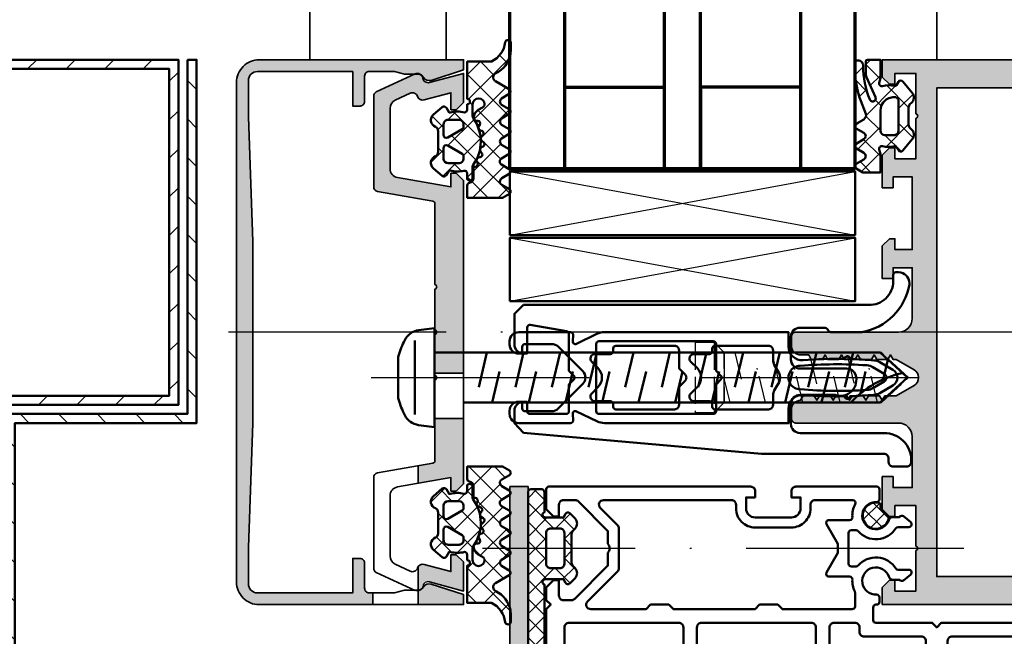
# Model space of a CAD drawing. Units: millimetres. Extents: x 2450 to 23610, y -352 to 6090.
# Drawn here: x 2744 to 2798, y -17 to 17 of the extents above; entities that cross this region are included whole.
import ezdxf

# ---------------------------------------------------------------- set-up
doc = ezdxf.new("R2010")
doc.units = ezdxf.units.MM
doc.linetypes.add('ACAD_ISO02W100', pattern=[15, 12, -3])
doc.linetypes.add('ACAD_ISO10W100', pattern=[18, 12, -3, 0, -3])
for name, color, linetype, lineweight in [('S03_AL_Kontur', 255, 'Continuous', 35), ('S04_AL_Schraffur', 253, 'Continuous', 25), ('S05_EPDM_Contorno', 43, 'Continuous', 50), ('S05_EPDM_Kontur', 43, 'Continuous', 50), ('S06_EPDM_Schraffur', 43, 'Continuous', 25), ('S06_EPDM_Tratteggio', 43, 'Continuous', 25), ('S07_Isolation_Kontur', 91, 'Continuous', 50), ('S09_KS_Kontur', 254, 'Continuous', 50), ('S11_Stahl_Kontur', 62, 'Continuous', 50), ('S12_Stahl_Schraffur', 181, 'Continuous', 25), ('S13_Zubehör_Kontur', 32, 'Continuous', 50), ('S14_Zubehör_Schraffur', 33, 'Continuous', 25), ('S15_Glas_Kontur', 4, 'Continuous', 70), ('S17_Verdeckt', 63, 'ACAD_ISO02W100', 25), ('S18_Mittellinie', 10, 'ACAD_ISO10W100', 25)]:
    doc.layers.add(name, color=color, linetype=linetype, lineweight=lineweight)

# ---------------------------------------------------------------- blocks, each defined once
blk = doc.blocks.new('434880_s')
at = {"layer": 'S04_AL_Schraffur'}
h = blk.add_hatch(color=256, dxfattribs=at)
h.dxf.hatch_style = 1
edge = h.paths.add_edge_path(flags=16)
edge.add_arc((28.5, 115.53), 0.3, 0, 130.3193, ccw=False)
edge.add_line((28.8, 115.53), (28.8, 114.28))
edge.add_arc((27.8, 114.28), 1, 231.0552, 360, ccw=False)
edge.add_arc((30, 117), 4.5, 108.2839, 231.0552, ccw=False)
edge.add_arc((28.4, 121.84), 0.6, 288.2839, 360)
edge.add_line((29, 121.84), (29, 126.4))
edge.add_arc((28.5, 126.4), 0.5, 0, 90)
edge.add_line((28.5, 126.9), (24, 126.9))
edge.add_line((24, 126.9), (24, 127.9))
edge.add_line((24, 127.9), (13, 127.9))
edge.add_line((13, 127.9), (13, 126.9))
edge.add_line((13, 126.9), (11, 126.9))
edge.add_line((11, 126.9), (11, 127.9))
edge.add_line((11, 127.9), (3.1, 127.9))
edge.add_line((3.1, 127.9), (3.1, 6))
edge.add_line((3.1, 6), (56.9, 6))
edge.add_line((56.9, 6), (56.9, 127.9))
edge.add_line((56.9, 127.9), (49, 127.9))
edge.add_line((49, 127.9), (49, 126.9))
edge.add_line((49, 126.9), (47, 126.9))
edge.add_line((47, 126.9), (47, 127.9))
edge.add_line((47, 127.9), (36, 127.9))
edge.add_line((36, 127.9), (36, 126.9))
edge.add_line((36, 126.9), (31.5, 126.9))
edge.add_arc((31.5, 126.4), 0.5, 90, 180)
edge.add_line((31, 126.4), (31, 121.84))
edge.add_arc((31.6, 121.84), 0.6, 180, 251.7161)
edge.add_arc((30, 117), 4.5, -51.0552, 71.7161, ccw=False)
edge.add_arc((32.2, 114.28), 1, 180, 308.9448, ccw=False)
edge.add_line((31.2, 114.28), (31.2, 115.53))
edge.add_arc((31.5, 115.53), 0.3, 49.6807, 180, ccw=False)
edge.add_arc((30, 117), 2.1, 323.7768, 396.2232)
edge.add_arc((31.5, 118.47), 0.3, 180, 310.3193, ccw=False)
edge.add_line((31.2, 118.47), (31.2, 118.77))
edge.add_arc((30.7, 118.77), 0.5, 0, 68.3817)
edge.add_arc((30, 117), 2.4, 68.3817, 111.6183)
edge.add_arc((29.3, 118.77), 0.5, 111.6183, 180)
edge.add_line((28.8, 118.77), (28.8, 118.47))
edge.add_arc((28.5, 118.47), 0.3, 229.6807, 360, ccw=False)
edge.add_arc((30, 117), 2.1, 143.7768, 216.2232)
edge = h.paths.add_edge_path()
edge.add_line((40, 1.8), (40, -9.5))
edge.add_arc((39.5, -9.5), 0.5, -90, 0, ccw=False)
edge.add_line((39.5, -10), (38.5, -10))
edge.add_arc((38.5, -9), 1, 180, 270, ccw=False)
edge.add_line((37.5, -9), (37, -8.71))
edge.add_line((37, -8.71), (37, -7.49))
edge.add_line((37, -7.49), (37.5, -7.2))
edge.add_line((37.5, -7.2), (37, -6.91))
edge.add_line((37, -6.91), (37, -5.69))
edge.add_line((37, -5.69), (37.5, -5.4))
edge.add_line((37.5, -5.4), (37, -5.11))
edge.add_line((37, -5.11), (37, -3.89))
edge.add_line((37, -3.89), (37.5, -3.6))
edge.add_line((37.5, -3.6), (37, -3.31))
edge.add_line((37, -3.31), (37, -2.09))
edge.add_line((37, -2.09), (37.5, -1.8))
edge.add_line((37.5, -1.8), (37, -1.51))
edge.add_line((37, -1.51), (37, -0.29))
edge.add_line((37, -0.29), (37.5, 0))
edge.add_line((37.5, 0), (37, 0.29))
edge.add_line((37, 0.29), (37, 1.54))
edge.add_line((37, 1.54), (35.87, 3.5))
edge.add_arc((35, 3), 1, 30, 150)
edge.add_line((34.13, 3.5), (33, 1.54))
edge.add_line((33, 1.54), (33, 1.19))
edge.add_line((33, 1.19), (32.5, 0.9))
edge.add_line((32.5, 0.9), (33, 0.61))
edge.add_line((33, 0.61), (33, -0.61))
edge.add_line((33, -0.61), (32.5, -0.9))
edge.add_line((32.5, -0.9), (33, -1.19))
edge.add_line((33, -1.19), (33, -2.41))
edge.add_line((33, -2.41), (32.5, -2.7))
edge.add_line((32.5, -2.7), (33, -2.99))
edge.add_line((33, -2.99), (33, -4.21))
edge.add_line((33, -4.21), (32.5, -4.5))
edge.add_line((32.5, -4.5), (33, -4.79))
edge.add_line((33, -4.79), (33, -6.01))
edge.add_line((33, -6.01), (32.5, -6.3))
edge.add_line((32.5, -6.3), (33, -6.59))
edge.add_line((33, -6.59), (33, -7.81))
edge.add_line((33, -7.81), (32.5, -8.1))
edge.add_line((32.5, -8.1), (32.5, -9))
edge.add_arc((31.5, -9), 1, 270, 360, ccw=False)
edge.add_line((31.5, -10), (30.5, -10))
edge.add_arc((30.5, -9.5), 0.5, 180, 270, ccw=False)
edge.add_line((30, -9.5), (30, 1.8))
edge.add_arc((28.5, 1.8), 1.5, 0, 90)
edge.add_line((28.5, 3.3), (22.9, 3.3))
edge.add_line((22.9, 3.3), (22.9, 1.2))
edge.add_line((22.9, 1.2), (24.1, 1.2))
edge.add_line((24.1, 1.2), (24.1, 0))
edge.add_line((24.1, 0), (20.5, 0))
edge.add_line((20.5, 0), (19.7, 0.8))
edge.add_line((19.7, 0.8), (19.7, 1.4))
edge.add_line((19.7, 1.4), (20.9, 1.4))
edge.add_line((20.9, 1.4), (20.9, 3.3))
edge.add_line((20.9, 3.3), (12.9, 3.3))
edge.add_line((12.9, 3.3), (12.9, 1.2))
edge.add_line((12.9, 1.2), (14.1, 1.2))
edge.add_line((14.1, 1.2), (14.1, 0))
edge.add_line((14.1, 0), (10.5, 0))
edge.add_line((10.5, 0), (9.7, 0.8))
edge.add_line((9.7, 0.8), (9.7, 1.4))
edge.add_line((9.7, 1.4), (10.9, 1.4))
edge.add_line((10.9, 1.4), (10.9, 3.7))
edge.add_line((10.9, 3.7), (6.45, 3.7))
edge.add_arc((6.2, 3.64), 0.256, 12.6804, 167.3196)
edge.add_line((5.95, 3.7), (1.5, 3.7))
edge.add_line((1.5, 3.7), (1.5, 1.4))
edge.add_line((1.5, 1.4), (2.7, 1.4))
edge.add_line((2.7, 1.4), (2.7, 0.8))
edge.add_line((2.7, 0.8), (1.9, 0))
edge.add_line((1.9, 0), (0, 0))
edge.add_line((0, 0), (0, 129.5))
edge.add_arc((0.5, 129.5), 0.5, 90, 180, ccw=False)
edge.add_line((0.5, 130), (59.5, 130))
edge.add_arc((59.5, 129.5), 0.5, 0, 90, ccw=False)
edge.add_line((60, 129.5), (60, 0))
edge.add_line((60, 0), (58.1, 0))
edge.add_line((58.1, 0), (57.3, 0.8))
edge.add_line((57.3, 0.8), (57.3, 1.4))
edge.add_line((57.3, 1.4), (58.5, 1.4))
edge.add_line((58.5, 1.4), (58.5, 3.7))
edge.add_line((58.5, 3.7), (54.05, 3.7))
edge.add_arc((53.8, 3.64), 0.256, 12.6804, 167.3196)
edge.add_line((53.55, 3.7), (49.1, 3.7))
edge.add_line((49.1, 3.7), (49.1, 1.4))
edge.add_line((49.1, 1.4), (50.3, 1.4))
edge.add_line((50.3, 1.4), (50.3, 0.8))
edge.add_line((50.3, 0.8), (49.5, 0))
edge.add_line((49.5, 0), (45.9, 0))
edge.add_line((45.9, 0), (45.9, 1.2))
edge.add_line((45.9, 1.2), (47.1, 1.2))
edge.add_line((47.1, 1.2), (47.1, 3.3))
edge.add_line((47.1, 3.3), (41.5, 3.3))
edge.add_arc((41.5, 1.8), 1.5, 90, 180)
at = {"layer": 'S03_AL_Kontur'}
blk.add_lwpolyline([(60, 129.5), (60, 0), (58.1, 0), (57.3, 0.8), (57.3, 1.4), (58.5, 1.4), (58.5, 3.7), (54.05, 3.7, 0.8), (53.55, 3.7), (49.1, 3.7), (49.1, 1.4), (50.3, 1.4), (50.3, 0.8), (49.5, 0), (45.9, 0), (45.9, 1.2), (47.1, 1.2), (47.1, 3.3), (41.5, 3.3, 0.414214), (40, 1.8), (40, -9.5, -0.414214), (39.5, -10), (38.5, -10, -0.414214), (37.5, -9), (37, -8.71), (37, -7.49), (37.5, -7.2), (37, -6.91), (37, -5.69), (37.5, -5.4), (37, -5.11), (37, -3.89), (37.5, -3.6), (37, -3.31), (37, -2.09), (37.5, -1.8), (37, -1.51), (37, -0.29), (37.5, 0), (37, 0.29), (37, 1.54), (35.87, 3.5, 0.57735), (34.13, 3.5), (33, 1.54), (33, 1.19), (32.5, 0.9), (33, 0.61), (33, -0.61), (32.5, -0.9), (33, -1.19), (33, -2.41), (32.5, -2.7), (33, -2.99), (33, -4.21), (32.5, -4.5), (33, -4.79), (33, -6.01), (32.5, -6.3), (33, -6.59), (33, -7.81), (32.5, -8.1), (32.5, -9, -0.414214), (31.5, -10), (30.5, -10, -0.414214), (30, -9.5), (30, 1.8, 0.414214), (28.5, 3.3), (22.9, 3.3), (22.9, 1.2), (24.1, 1.2), (24.1, 0), (20.5, 0), (19.7, 0.8), (19.7, 1.4), (20.9, 1.4), (20.9, 3.3), (12.9, 3.3), (12.9, 1.2), (14.1, 1.2), (14.1, 0), (10.5, 0), (9.7, 0.8), (9.7, 1.4), (10.9, 1.4), (10.9, 3.7), (6.45, 3.7, 0.8), (5.95, 3.7), (1.5, 3.7), (1.5, 1.4), (2.7, 1.4), (2.7, 0.8), (1.9, 0), (0, 0), (0, 129.5, -0.414214)], format="xyb", dxfattribs=at)
blk.add_lwpolyline([(3.1, 127.9), (3.1, 6), (56.9, 6), (56.9, 127.9)], dxfattribs=at)
blk = doc.blocks.new('204533_s_3')
at = {"layer": 'S06_EPDM_Schraffur'}
h = blk.add_hatch(dxfattribs=at)
h.set_pattern_fill('NETZ', color=256, scale=2, angle=45, style=0)
h.set_pattern_definition([(45, (0, 0), (-1.4142, 1.4142), []), (135, (0, 0), (-1.4142, -1.4142), [])])
h.paths.add_polyline_path([(-0.94, 1.9, 0.418501), (-2.07, 1.79), (-2.15, 1.69, -0.226976), (-2.54, 1.5), (-4.46, 1.5, -0.226978), (-4.85, 1.69), (-4.93, 1.79, 0.418503), (-6.06, 1.9), (-7.31, 0.87, 0.516146), (-7.26, 0.38), (-6.91, 0.18, -0.331475), (-6.82, -0.04, 0.121525), (-6.81, -1.37, -0.571367), (-7.17, -1.73), (-7.69, -1.6), (-9.7, -1.6), (-9.7, -3.52), (-9.27, -4.27, 0.575887), (-8.75, -4.27), (-8.27, -3.43, -0.598772), (-7.54, -3.43), (-7.07, -4.24, 0.605033), (-6.54, -4.27), (-6.05, -3.43, -0.604298), (-5.34, -3.43), (-4.86, -4.27, 0.576337), (-4.34, -4.27), (-3.86, -3.44, -0.368028), (-3.25, -3.22), (-1.84, -3.75, 0.083933), (1.42, -4.39), (2.42, -4.39, 0.341384), (2.61, -4.24, 0.498615), (2.03, -3.5, -0.102531), (-1.68, -2.76, -1.008734), (-1.42, -2.15), (0.79, -3.13, 0.105104), (1.2, -3.22), (2.5, -3.22, 0.414206), (2.7, -3.02), (2.7, -1.6), (0.68, -1.6), (0.17, -1.73, -0.571384), (-0.19, -1.37, 0.121526), (-0.18, -0.04, -0.331486), (-0.09, 0.18), (0.26, 0.38, 0.516146), (0.31, 0.87)])
h.paths.add_polyline_path([(-1.43, 0.08, -0.454799), (-2.9, -1.6), (-5.13, -1.6, -0.398626), (-5.6, -1.1), (-5.6, -0.02, -0.352955), (-5.13, 0.4), (-1.87, 0.4, -0.300642)], flags=16)
at = {"layer": 'S05_EPDM_Kontur'}
for points in [[(-6.81, -1.37, -0.571367), (-7.17, -1.73), (-7.69, -1.6), (-9.7, -1.6), (-9.7, -3.52), (-9.27, -4.27, 0.575887), (-8.75, -4.27), (-8.27, -3.43, -0.598772), (-7.54, -3.43), (-7.07, -4.24, 0.606468), (-6.54, -4.27), (-6.05, -3.43, -0.604298), (-5.34, -3.43), (-4.86, -4.27, 0.576337), (-4.34, -4.27), (-3.86, -3.44, -0.36628), (-3.25, -3.22), (-1.84, -3.75, 0.083933), (1.42, -4.39), (2.42, -4.39, 0.341384), (2.61, -4.24, 0.498615), (2.03, -3.5, -0.102531), (-1.68, -2.76, -1.008734), (-1.42, -2.15), (0.79, -3.13, 0.105104), (1.2, -3.22), (2.5, -3.22, 0.414206), (2.7, -3.02), (2.7, -1.6), (0.68, -1.6), (0.17, -1.73, -0.571384), (-0.19, -1.37, 0.121526), (-0.18, -0.04, -0.331486), (-0.09, 0.18), (0.26, 0.38, 0.528421), (0.3, 0.87), (-0.94, 1.9, 0.418501), (-2.07, 1.79), (-2.15, 1.69, -0.226976), (-2.54, 1.5), (-4.46, 1.5, -0.226978), (-4.85, 1.69), (-4.93, 1.79, 0.418503), (-6.06, 1.9), (-7.3, 0.87, 0.528421), (-7.26, 0.38), (-6.91, 0.18, -0.331475), (-6.82, -0.04, 0.121525)], [(-5.6, -1.1, 0.395927), (-5.13, -1.6), (-2.9, -1.6, 0.454799), (-1.43, 0.08, 0.300642), (-1.87, 0.4), (-5.13, 0.4, 0.352955), (-5.6, -0.02)]]:
    blk.add_lwpolyline(points, format="xyb", close=True, dxfattribs=at)
blk = doc.blocks.new('246487_s')
at = {"layer": 'S06_EPDM_Tratteggio'}
h = blk.add_hatch(dxfattribs=at)
h.set_pattern_fill('NETZ', color=256, scale=2, angle=225, style=0)
h.set_pattern_definition([(135, (-0.3148, -3e-14), (1.4142, 1.4142), []), (45, (-0.3148, -3e-14), (1.4142, -1.4142), [])])
h.paths.add_polyline_path([(-0.6, 3.7, -0.267979), (-0.25, 3.5), (0.03, 3.01, 0.264074), (0.88, 2.51, 0.403109), (1.22, 2.83), (1.23, 2.98, -0.560172), (1.64, 3.2), (1.82, 3.09, 0.47692), (2.28, 3.27), (2.33, 3.4, -0.560029), (2.82, 3.52), (2.97, 3.38, 0.476738), (3.45, 3.43), (3.53, 3.56, -0.560017), (4.04, 3.54), (4.14, 3.37, 0.476948), (4.63, 3.29), (4.74, 3.39, -0.560069), (5.23, 3.24), (5.28, 3.04, 0.476951), (5.71, 2.85), (5.84, 2.92, -0.559911), (6.28, 2.66), (6.28, 2.5), (7.55, 2.5, -0.378044), (8.05, 2.06, 0.377911), (8.35, 1.8), (9.7, 1.8), (9.7, 5.7), (9.27, 6.44, 0.579304), (8.75, 6.44), (8.27, 5.61, -0.604512), (7.54, 5.62), (7.06, 6.43, 0.574004), (6.54, 6.43), (6.05, 5.57, -0.516323), (5.36, 5.57), (4.86, 6.43, 0.572646), (4.34, 6.43), (3.85, 5.58, -0.498472), (3.16, 5.57), (2.66, 6.43, 0.573806), (2.14, 6.43), (1.65, 5.58, -0.520433), (0.97, 5.58), (0.47, 6.43, 0.571234), (-0.05, 6.43), (-0.55, 5.58, -0.519103), (-1.23, 5.58), (-1.74, 6.43, 0.574152), (-2.25, 6.42), (-3.13, 4.9, -0.605628), (-4.01, 4.94, 0.245119), (-6.16, 6.56, 0.041247), (-6.49, 6.59), (-7.37, 6.59, 0.930406), (-7.42, 5.99, -0.240315), (-5.3, 4.49), (-5.3, 1.8), (-1.2, 1.8, -1), (-0.6, 1.8), (0, 1.8, -0.418754), (0.3, 1.5, 0.127235), (0.3, -0.07), (0.3, -0.2), (-0.2, -0.49, 0.466227), (-0.28, -0.94), (0.54, -1.91, 0.562251), (1.89, -1.71, -0.302762), (2.35, -1.4), (4.65, -1.4, -0.302777), (5.11, -1.71, 0.562174), (6.46, -1.91), (7.28, -0.94, 0.466377), (7.2, -0.49), (6.7, -0.2), (6.7, -0.07, 0.12137), (6.72, 1.43, -0.483406), (7.01, 1.8), (7.66, 1.8, 0.732626), (7.47, 2.4), (6.25, 2.4, -0.157674), (6.08, 2.46, 0.319713), (0.97, 2.49, -0.154263), (0.68, 2.4), (-0.6, 2.4, -1)])
h.paths.add_polyline_path([(1.6, 1.4), (1.88, 1.4, -0.268036), (2.14, 1.25), (3.06, -0.35, -0.577402), (2.8, -0.8), (1.6, -0.8, -0.414317), (1.1, -0.3), (1.1, 0.9, -0.414318)], flags=16)
h.paths.add_polyline_path([(4.86, 1.25, -0.268022), (5.12, 1.4), (5.4, 1.4, -0.414121), (5.9, 0.9), (5.9, -0.3, -0.41412), (5.4, -0.8), (4.2, -0.8, -0.577342), (3.94, -0.35)], flags=16)
at = {"layer": 'S05_EPDM_Contorno'}
for points in [[(8.35, 1.8), (9.7, 1.8), (9.7, 5.7), (9.27, 6.44, 0.579304), (8.75, 6.44), (8.27, 5.61, -0.604512), (7.54, 5.62), (7.06, 6.43, 0.574004), (6.54, 6.43), (6.05, 5.57, -0.516323), (5.36, 5.57), (4.86, 6.43, 0.572646), (4.34, 6.43), (3.85, 5.58, -0.498472), (3.16, 5.57), (2.66, 6.43, 0.573806), (2.14, 6.43), (1.65, 5.58, -0.520433), (0.97, 5.58), (0.47, 6.43, 0.571234), (-0.05, 6.43), (-0.55, 5.58, -0.519103), (-1.23, 5.58), (-1.74, 6.43, 0.574152), (-2.25, 6.42), (-3.13, 4.9, -0.605628), (-4.01, 4.94, 0.245119), (-6.16, 6.56, 0.041247), (-6.49, 6.59), (-7.37, 6.59, 0.930406), (-7.42, 5.99, -0.240315), (-5.3, 4.49), (-5.3, 1.8), (-1.2, 1.8, -1), (-0.6, 1.8), (0, 1.8, -0.409499), (0.3, 1.5, 0.127235), (0.3, -0.07), (0.3, -0.2), (-0.2, -0.49, 0.466227), (-0.28, -0.94), (0.54, -1.91, 0.562251), (1.89, -1.71, -0.302762), (2.35, -1.4), (4.65, -1.4, -0.302777), (5.11, -1.71, 0.562174), (6.46, -1.91), (7.28, -0.94, 0.466377), (7.2, -0.49), (6.7, -0.2), (6.7, -0.07, 0.12137), (6.72, 1.43, -0.483406), (7.01, 1.8), (7.66, 1.8, 0.732626), (7.47, 2.4), (6.25, 2.4, -0.157674), (6.08, 2.46, 0.319713), (0.97, 2.49, -0.154263), (0.68, 2.4), (-0.6, 2.4, -1), (-0.6, 3.7, -0.267979), (-0.25, 3.5), (0.03, 3.01, 0.264074), (0.88, 2.51, 0.403109), (1.22, 2.83), (1.23, 2.98, -0.55988), (1.64, 3.2), (1.82, 3.09, 0.47692), (2.28, 3.27), (2.33, 3.4, -0.560029), (2.82, 3.52), (2.97, 3.38, 0.47708), (3.45, 3.43), (3.53, 3.56, -0.560017), (4.04, 3.54), (4.14, 3.37, 0.476948), (4.63, 3.29), (4.74, 3.39, -0.560069), (5.23, 3.24), (5.28, 3.04, 0.476951), (5.71, 2.85), (5.84, 2.92, -0.559911), (6.28, 2.66), (6.28, 2.5), (7.55, 2.5, -0.378044), (8.05, 2.06, 0.377911), (8.35, 1.8, 0.377911)], [(2.14, 1.25), (3.06, -0.35, -0.577402), (2.8, -0.8), (1.6, -0.8, -0.414317), (1.1, -0.3), (1.1, 0.9, -0.414318), (1.6, 1.4), (1.88, 1.4, -0.268036)], [(3.94, -0.35), (4.86, 1.25, -0.268022), (5.12, 1.4), (5.4, 1.4, -0.414121), (5.9, 0.9), (5.9, -0.3, -0.41412), (5.4, -0.8), (4.2, -0.8, -0.577342)]]:
    blk.add_lwpolyline(points, format="xyb", close=True, dxfattribs=at)
blk = doc.blocks.new('268617_s')
at = {"layer": 'S13_Zubehör_Kontur'}
for points in [[(-40.7, -16.99), (-41.7, -15.9), (-41.7, -14.55, -0.414214), (-40.7, -13.55), (-40.3, -13.55), (-40.3, -14.6, 0.414214), (-40, -14.9), (-36, -14.9, 0.414214), (-35.7, -14.6), (-35.7, -11.65), (-35.16, -11.11, 0.414214), (-35.16, -10.69), (-35.7, -10.15), (-35.7, -6.1, 0.36397), (-35.95, -5.8), (-39.95, -5.1, 0.466308), (-40.3, -5.39), (-40.3, -8.25), (-40.7, -8.25, -0.414214), (-41.7, -7.25), (-41.7, -3.86), (-40.7, -2.9), (-2.7, -2.9, 0.425518), (0, -0.3), (0, 0.4, -0.414214), (0.3, 0.7), (0.6, 0.7, -0.414214), (1.8, -0.5), (1.8, -0.64, -0.314692), (-3.46, -5.9), (-6.77, -5.9, -0.267949), (-7.2, -5.65, 0.267949), (-7.63, -5.4), (-10.25, -5.4, 0.414214), (-11.25, -6.4), (-11.25, -8.9, 0.414214), (-10.25, -9.9), (-5.09, -9.9, -0.317837), (-4.15, -10.57, -0.630552), (-6.38, -12.8), (-10.25, -12.8, 0.414214), (-11.25, -13.8), (-11.25, -16, 0.414214), (-10.25, -17), (-1, -17, -0.414214), (2, -20), (2, -20.2, -0.414214), (1.5, -20.7), (0, -20.7, -0.414214), (-0.5, -20.2), (-0.5, -19.8, 0.414214), (-1, -19.3), (-14.5, -19.3)], [(-18.96, -11.11, 0.414214), (-18.96, -10.69), (-19.5, -10.15), (-19.5, -7.2, 0.414214), (-19.8, -6.9), (-32.4, -6.9, 0.414214), (-32.7, -7.2), (-32.7, -14.6, 0.414214), (-32.4, -14.9), (-19.8, -14.9, 0.414214), (-19.5, -14.6), (-19.5, -11.65)]]:
    blk.add_lwpolyline(points, format="xyb", close=True, dxfattribs=at)
at = {"layer": 'S17_Verdeckt', "ltscale": 0.25}
for p, q in [((-19.7, -7.05), (-19.7, -14.75)), ((-17.43, -8.15), (-16.61, -11.59)), ((-12.5, -11.59), (-13.32, -8.15)), ((-8.39, -11.59), (-9.21, -8.15)), ((-4.3, -11.51), (-5.1, -8.15)), ((-14.07, -13.65), (-14.97, -9.86)), ((-9.96, -13.65), (-10.86, -9.86)), ((-5.85, -13.65), (-6.74, -9.86)), ((-1.73, -13.65), (-2.63, -9.86)), ((-18.6, -11.16), (-18, -13.65))]:
    blk.add_line(p, q, dxfattribs=at)
for points in [[(-21.8, -7.05), (-21.8, -14.75), (-19.7, -14.75), (-18.6, -13.65), (-18.6, -8.15), (-19.7, -7.05)], [(-18.6, -13.65), (-1.3, -13.65), (1.7, -10.9), (-1.3, -8.15), (-18.6, -8.15)]]:
    blk.add_lwpolyline(points, close=True, dxfattribs=at)
blk = doc.blocks.new('224810_s')
at = {"layer": 'S07_Isolation_Kontur'}
for points in [[(-5.72, -24.95, -0.577208), (-6.02, -25.37), (-6.68, -25.32, 0.439852), (-7, -25.62), (-7, -31.32, 0.414148), (-6, -32.32), (-5.65, -32.32, 0.414214), (-4.65, -31.32), (-4.65, -30.92), (-5.4, -30.92, -0.414214), (-5.7, -30.62), (-5.7, -27.67, -0.198912), (-5.41, -26.97), (-2.71, -24.27, -0.414515), (-1.3, -24.27), (1.41, -26.97, -0.198912), (1.7, -27.67), (1.7, -30.62, -0.414214), (1.4, -30.92), (0.65, -30.92), (0.65, -31.32, 0.414214), (1.65, -32.32), (2, -32.32, 0.414279), (3, -31.32), (3, -25.62, 0.440028), (2.67, -25.32), (2.02, -25.37, -0.57736), (1.72, -24.95), (2.81, -22.7, 0.109522), (3, -21.86), (3, -1.61), (1.42, -1.61, -0.436443), (-0.08, 0, 0.022867), (0.06, 4.57), (0.23, 4.67, 0.577354), (0.23, 5.1), (0.04, 5.21, 0.012987), (-0.1, 7.8, 0.111104), (-0.3, 8.43), (-1.14, 9.89, 0.577351), (-2.87, 9.89), (-3.71, 8.43, 0.111103), (-3.9, 7.8, 0.012987), (-4.04, 5.21), (-4.24, 5.1, 0.577354), (-4.24, 4.67), (-4.06, 4.57, 0.022867), (-3.92, 0, -0.436443), (-5.42, -1.61), (-7, -1.61), (-7, -21.86, 0.109424), (-6.82, -22.7)], [(-3.36, 7.03, 0.037235), (-3.3, -0.32, 1.000512), (-0.71, -0.32, 0.037234), (-0.65, 7.03, 0.114844), (-0.84, 7.68), (-1.57, 8.94, 0.577316), (-2.43, 8.94), (-3.16, 7.68, 0.114843)], [(-4.6, -12.01, 0.668196), (-3.75, -12.37), (-3.06, -11.68, -0.414552), (-0.94, -11.68), (-0.26, -12.37, 0.668051), (0.6, -12.01), (0.6, -10.31, -0.414171), (0.9, -10.01), (1.2, -10.01, 0.414214), (1.5, -9.71), (1.5, -3.81, 0.414518), (1, -3.31), (-0.08, -3.31, -0.131652), (-0.58, -3.18), (-1.5, -2.65, 0.267162), (-2.5, -2.65), (-3.42, -3.18, -0.131652), (-3.92, -3.31), (-5, -3.31, 0.414519), (-5.5, -3.81), (-5.5, -9.71, 0.414214), (-5.2, -10.01), (-4.9, -10.01, -0.414256), (-4.6, -10.31)], [(1.2, -20.92, 0.414214), (1.5, -20.62), (1.5, -14.16, 0.41442), (1, -13.66), (-0.99, -13.66), (-1.65, -13, 0.414533), (-2.36, -13), (-3.02, -13.66), (-5, -13.66, 0.414214), (-5.5, -14.16), (-5.5, -20.62, 0.414214), (-5.2, -20.92), (-4.9, -20.92, -0.414256), (-4.6, -21.22), (-4.6, -22.92, 0.668196), (-3.75, -23.27), (-3.06, -22.59, -0.414518), (-0.94, -22.59), (-0.26, -23.27, 0.668051), (0.6, -22.92), (0.6, -21.22, -0.41417), (0.9, -20.92)]]:
    blk.add_lwpolyline(points, format="xyb", close=True, dxfattribs=at)
blk = doc.blocks.new('278175_s')
at = {"layer": 'S06_EPDM_Schraffur'}
h = blk.add_hatch(dxfattribs=at)
h.set_pattern_fill('NETZ', color=256, scale=1.2, angle=45)
h.set_pattern_definition([(45, (-2e-05, 1e-06), (-0.84853, 0.84853), []), (135, (-2e-05, 1e-06), (-0.84853, -0.84853), [])])
edge = h.paths.add_edge_path()
edge.add_arc((11.01, -0.4), 0.2, 13.8865, 90, ccw=False)
edge.add_arc((9.8, -0.7), 1.45, -258.5021, 13.8865, ccw=False)
edge.add_arc((9.55, 0.52), 0.2, 45, 101.4979, ccw=False)
edge.add_line((9.69, 0.67), (10.5, -0.14))
edge.add_arc((10.64, 0), 0.2, 225, 270)
edge.add_line((10.64, -0.2), (11.01, -0.2))
at = {"layer": 'S05_EPDM_Kontur'}
blk.add_lwpolyline([(11.01, -0.2, -0.344882), (11.21, -0.35, -2.487221), (9.51, 0.72, -0.251637), (9.69, 0.67), (10.5, -0.14, 0.198912), (10.64, -0.2)], format="xyb", close=True, dxfattribs=at)
at = {"layer": 'S09_KS_Kontur'}
blk.add_line((-34.99, 19.4), (-22.9, 19.4), dxfattribs=at)
for points in [[(3.09, 0.72, -0.320268), (2.75, 1.19), (2.75, 1.9, -0.466308), (2.67, 2.35), (3.32, 3.13, -0.700208), (3.85, 2.93), (3.85, 1.75, 0.25718), (3.99, 1.5, -0.50272), (4.3, -2.66, 0.217429), (4.2, -2.89), (4.2, -3.4, 0.414214), (4.5, -3.7), (7.9, -3.7, 0.414214), (8.2, -3.4), (8.2, -2.89, 0.217429), (8.1, -2.66, -0.50272), (8.41, 1.5, 0.25718), (8.55, 1.75), (8.55, 2.93, -0.700208), (9.08, 3.13), (9.73, 2.35, -0.466308), (9.65, 1.9), (9.65, 1.19, -0.320268), (9.31, 0.72, 2.010501), (11.3, -0.62, -0.430589), (11.6, -0.3), (12.7, -0.3, -0.414214), (13, -0.6), (13, -9.5, -0.414214), (12.5, -10), (11.8, -10), (11.8, -9), (10.6, -9, 0.414214), (9.6, -10), (9.6, -14, 0.414214), (10.6, -15), (11.8, -15), (11.8, -14), (12.5, -14, -0.414214), (13, -14.5), (13, -36.7, -0.414214), (12.7, -37), (10.5, -37), (9.7, -36.2), (9.7, -35.6), (11, -35.6, 0.414214), (11.5, -35.1), (11.5, -33.81, 0.198912), (11.35, -33.45), (8.1, -30.2), (6.7, -30.2, 0.4), (5.7, -30.2), (4.3, -30.2), (0.65, -33.85, 0.198912), (0.5, -34.21), (0.5, -35.1, 0.414214), (1, -35.6), (2.7, -35.6), (2.7, -36.2), (1.9, -37), (0.5, -37), (0, -36.5), (-0.5, -37), (-11.7, -37, -0.414214), (-12, -36.7), (-12, 18.5, 0.414252), (-12.5, 19), (-14.58, 19, -0.198912), (-14.79, 19.09), (-15.41, 19.71, -0.198912), (-15.5, 19.92), (-15.5, 20.1, -0.414214), (-15.2, 20.4), (-14.8, 20.4, 0.414214), (-14.3, 20.9), (-14.3, 22.5, 0.414214), (-14.8, 23), (-23.2, 23, 0.414214), (-23.7, 22.5), (-23.7, 20.9, 0.414214), (-23.2, 20.4), (-22.8, 20.4, -0.414214), (-22.5, 20.1), (-22.5, 19.92, -0.198912), (-22.59, 19.71), (-23.21, 19.09, -0.198912), (-23.42, 19), (-34.5, 19, -0.413904), (-35, 19.5), (-35, 24.5, -0.414214), (-34.5, 25), (-0.6, 25, -0.414214), (-0.3, 24.7), (-0.3, 20.69, -0.339454), (-0.52, 20.4), (-1.78, 20.06, 0.339454), (-2, 19.77), (-2, 19.5), (-2.5, 19), (-2, 18.5), (-2, 6.5), (-2.5, 6), (-2, 5.5), (-2, -0.7, 0.414214), (-1.7, -1), (-0.3, -1, 0.414214), (0, -0.7), (0, -0.6, -0.414214), (0.3, -0.3), (0.8, -0.3, -0.430589), (1.1, -0.62, 2.010501)], [(-25.2, 23, 0.414214), (-25.7, 23.5), (-33, 23.5, 0.414214), (-33.5, 23), (-33.5, 21, 0.414214), (-33, 20.5), (-25.7, 20.5, 0.414214), (-25.2, 21)], [(-2.1, 23.5), (-12.3, 23.5, 0.414214), (-12.8, 23), (-12.8, 20.7, 0.414214), (-12.3, 20.2), (-3.8, 20.2, 0.414214), (-3.5, 20.5), (-3.5, 20.92, -0.339454), (-3.28, 21.21), (-2.02, 21.55, 0.339454), (-1.8, 21.84), (-1.8, 23.2, 0.414214)], [(-4, 7.2, 0.414214), (-3.5, 7.7), (-3.5, 17.3, 0.414214), (-4, 17.8), (-10, 17.8, 0.414214), (-10.5, 17.3), (-10.5, 7.7, 0.414214), (-10, 7.2)], [(-10, 4.8, 0.414214), (-10.5, 4.3), (-10.5, -5.3, 0.414214), (-10, -5.8), (-2.5, -5.8, 0.414214), (-2, -5.3), (-2, -3, 0.414214), (-2.5, -2.5), (-3, -2.5, -0.414214), (-3.5, -2), (-3.5, 4.3, 0.414214), (-4, 4.8)], [(-0.5, -14), (0, -13.5), (0, -11.5), (-0.5, -11), (-0.5, -3.3, -0.414214), (-0.2, -3), (1.32, -3, -0.115224), (1.45, -3.03, 0.132745), (2.78, -3.29, -0.434577), (3.1, -3.59), (3.1, -5.88, 0.57735), (3.55, -6.14), (5.7, -4.9), (6.7, -4.9), (8.85, -6.14, 0.57735), (9.3, -5.88), (9.3, -3.59, -0.434577), (9.62, -3.29, 0.144195), (11.06, -2.98, -0.570773), (11.5, -3.24), (11.5, -7.4, -0.414214), (11, -7.9), (10.6, -7.9, 0.414214), (8.5, -10), (8.5, -14, 0.414214), (10.6, -16.1), (11, -16.1, -0.414214), (11.5, -16.6), (11.5, -30.7, -0.668179), (10.65, -31.05), (8.74, -29.15, 0.198912), (8.39, -29), (4.01, -29, 0.198912), (3.66, -29.15), (0.35, -32.45, -0.668179), (-0.5, -32.1), (-0.5, -26), (0, -25.5), (0, -23.5), (-0.5, -23)], [(-10.5, -7.8), (-10.5, -19.9, 0.414214), (-10, -20.4), (-2.5, -20.4, 0.414214), (-2, -19.9), (-2, -7.8, 0.414214), (-2.5, -7.3), (-10, -7.3, 0.414214)], [(-10, -35), (-2.5, -35, 0.414214), (-2, -34.5), (-2, -22.4, 0.414214), (-2.5, -21.9), (-10, -21.9, 0.414214), (-10.5, -22.4), (-10.5, -34.5, 0.414214)]]:
    blk.add_lwpolyline(points, format="xyb", close=True, dxfattribs=at)
blk = doc.blocks.new('278166_s')
at = {"layer": 'S06_EPDM_Schraffur'}
h = blk.add_hatch(dxfattribs=at)
h.set_pattern_fill('NETZ', color=256, scale=1.5, angle=45)
h.set_pattern_definition([(45, (-1832.3857, 41.3637), (-1.0606602, 1.0606602), []), (135, (-1832.3857, 41.3637), (-1.0606602, -1.0606602), [])])
edge = h.paths.add_edge_path()
edge.add_arc((7.2, -1.5), 0.3, 180, 340.3745)
edge.add_line((7.48, -1.6), (9.7, -1.6))
edge.add_arc((9.7, -1.9), 0.3, 0, 90, ccw=False)
edge.add_line((10, -1.9), (10, -3.1))
edge.add_arc((9.7, -3.1), 0.3, 270, 360, ccw=False)
edge.add_line((9.7, -3.4), (-14.7, -3.4))
edge.add_arc((-14.7, -3.1), 0.3, 180, 270, ccw=False)
edge.add_line((-15, -3.1), (-15, -1.9))
edge.add_arc((-14.7, -1.9), 0.3, 90, 180, ccw=False)
edge.add_line((-14.7, -1.6), (-0.48, -1.6))
edge.add_arc((-0.2, -1.5), 0.3, 199.6255, 360)
edge.add_line((0.1, -1.5), (0.1, 0.5))
edge.add_line((0.1, 0.5), (-0.3, 0.73))
edge.add_arc((-0.15, 0.99), 0.3, 135, 240, ccw=False)
edge.add_line((-0.36, 1.2), (0.2, 1.77))
edge.add_arc((0.77, 1.2), 0.8, 45, 135, ccw=False)
edge.add_line((1.33, 1.77), (1.55, 1.55))
edge.add_arc((1.9, 1.9), 0.5, 225, 270)
edge.add_line((1.9, 1.4), (5.1, 1.4))
edge.add_arc((5.1, 1.9), 0.5, 270, 315)
edge.add_line((5.45, 1.55), (5.67, 1.77))
edge.add_arc((6.23, 1.2), 0.8, 45, 135, ccw=False)
edge.add_line((6.8, 1.77), (7.36, 1.2))
edge.add_arc((7.15, 0.99), 0.3, -60, 45, ccw=False)
edge.add_line((7.3, 0.73), (6.9, 0.5))
edge.add_line((6.9, 0.5), (6.9, -1.5))
edge = h.paths.add_edge_path(flags=16)
edge.add_line((1.8, 0.6), (5.2, 0.6))
edge.add_arc((5.2, 0.1), 0.5, 0, 90, ccw=False)
edge.add_line((5.7, 0.1), (5.7, -0.9))
edge.add_arc((5.2, -0.9), 0.5, 270, 360, ccw=False)
edge.add_line((5.2, -1.4), (1.8, -1.4))
edge.add_arc((1.8, -0.9), 0.5, 180, 270, ccw=False)
edge.add_line((1.3, -0.9), (1.3, 0.1))
edge.add_arc((1.8, 0.1), 0.5, 90, 180, ccw=False)
at = {"layer": 'S05_EPDM_Kontur'}
for points in [[(6.9, -1.5, 0.841888), (7.48, -1.6), (9.7, -1.6, -0.414214), (10, -1.9), (10, -3.1, -0.414214), (9.7, -3.4), (-14.7, -3.4, -0.414214), (-15, -3.1), (-15, -1.9, -0.414214), (-14.7, -1.6), (-0.48, -1.6, 0.841888), (0.1, -1.5), (0.1, 0.5), (-0.3, 0.73, -0.493145), (-0.36, 1.2), (0.2, 1.77, -0.414214), (1.33, 1.77), (1.55, 1.55, 0.198912), (1.9, 1.4), (5.1, 1.4, 0.198912), (5.45, 1.55), (5.67, 1.77, -0.414214), (6.8, 1.77), (7.36, 1.2, -0.493145), (7.3, 0.73), (6.9, 0.5)], [(1.8, 0.6), (5.2, 0.6, -0.414214), (5.7, 0.1), (5.7, -0.9, -0.414214), (5.2, -1.4), (1.8, -1.4, -0.414214), (1.3, -0.9), (1.3, 0.1, -0.414214)]]:
    blk.add_lwpolyline(points, format="xyb", close=True, dxfattribs=at)

msp = doc.modelspace()

# ---------------------------------------------------------------- hatches: boundary and pattern name
at = {"layer": 'S04_AL_Schraffur'}
h = msp.add_hatch(color=256, dxfattribs=at)
h.dxf.hatch_style = 1
h.paths.add_polyline_path([(2768.079, -15.047), (2766.287, -14.465, 0.354119), (2765.876, -14.623, -0.263194), (2765.579, -14.798), (2765.579, -15.598), (2768.079, -15.598)], flags=17)
h.paths.add_polyline_path([(2763.079, -14.948), (2762.879, -14.948, -0.414214), (2762.629, -14.698), (2762.629, -13.298, 0.414214), (2762.379, -13.048), (2761.979, -13.048), (2761.979, -14.948), (2756.729, -14.948, -0.414214), (2756.229, -14.448), (2756.229, -12.448), (2756.479, -5.598), (2756.479, 4.402), (2756.229, 11.252), (2756.229, 13.252, -0.414214), (2756.729, 13.752), (2761.979, 13.752), (2761.979, 11.852), (2762.379, 11.852, 0.414214), (2762.629, 12.102), (2762.629, 13.502, -0.414214), (2762.879, 13.752), (2764.269, 13.752), (2764.829, 13.602), (2765.573, 13.602, -0.267949), (2765.876, 13.427, 0.354119), (2766.287, 13.269), (2768.079, 13.852), (2768.079, 14.402), (2756.829, 14.402, 0.414214), (2755.579, 13.152), (2755.579, -14.348, 0.414214), (2756.829, -15.598), (2763.079, -15.598)])
h = msp.add_hatch(color=256, dxfattribs=at)
h.dxf.hatch_style = 1
h.paths.add_polyline_path([(2768.079, 7.752), (2767.679, 8.152), (2767.379, 8.152), (2767.379, 7.403), (2764.442, 7.921, -0.36397), (2764.029, 8.413), (2764.029, 11.724, -0.291473), (2764.318, 12.177), (2765.134, 12.558, -0.446174), (2765.545, 12.383, 0.394822), (2765.907, 12.19), (2767.379, 12.585), (2767.379, 11.652), (2767.679, 11.652), (2768.079, 12.052), (2768.079, 13.652), (2766.207, 13.15, -0.448151), (2765.832, 13.396, 0.501627), (2765.409, 13.624), (2763.273, 12.628, 0.291473), (2763.129, 12.402), (2763.129, 7.397, 0.36397), (2763.336, 7.151), (2766.38, 6.614, -0.36397), (2766.504, 6.467), (2766.504, 2.025, -0.816497), (2766.504, 1.78), (2766.504, -0.475, -0.816497), (2766.504, -0.72), (2766.504, -2.848), (2768.079, -2.848)])
h = msp.add_hatch(color=256, dxfattribs=at)
h.dxf.hatch_style = 1
h.paths.add_polyline_path([(2768.079, -5.348), (2766.504, -5.348), (2766.504, -7.662, -0.36397), (2766.38, -7.809), (2765.579, -7.951), (2765.579, -8.915), (2767.379, -8.598), (2767.379, -9.347), (2767.679, -9.347), (2768.079, -8.947)])
h = msp.add_hatch(color=256, dxfattribs=at)
h.dxf.hatch_style = 1
h.paths.add_polyline_path([(2771.628, -9.098), (2770.628, -9.098), (2770.628, -20.598), (2759.128, -20.598), (2759.128, -33.098), (2760.128, -33.098), (2760.128, -21.598), (2771.628, -21.598)])
h = msp.add_hatch(color=256, dxfattribs=at)
h.dxf.hatch_style = 1
h.paths.add_polyline_path([(2768.079, -13.247), (2767.679, -12.847), (2767.379, -12.847), (2767.379, -13.78), (2765.907, -13.385, 0.322233), (2765.579, -13.509), (2765.579, -14.844, 0.330821), (2765.832, -14.592, -0.448151), (2766.207, -14.346), (2768.079, -14.847)])
at = {"layer": 'S12_Stahl_Schraffur'}
h = msp.add_hatch(dxfattribs=at)
h.set_pattern_fill('LINIE', color=256, scale=1.5, angle=135)
h.set_pattern_definition([(135, (2981.5027, -151.7229), (-1.06066, -1.06066), [])])
h.paths.add_polyline_path([(2743.378, -5.598), (2753.378, -5.598), (2753.378, 14.402), (2752.878, 14.402), (2752.878, -5.098), (2742.878, -5.098), (2742.878, -40.851), (2743.378, -40.851)])
h.paths.add_polyline_path([(2729.378, -55.601), (2743.378, -55.601), (2743.378, -55.101), (2742.878, -55.101), (2728.878, -55.101), (2728.878, -65.101), (2729.378, -65.101)])
h = msp.add_hatch(dxfattribs=at)
h.set_pattern_fill('LINIE', color=256, scale=1.5, angle=45)
h.set_pattern_definition([(45, (2981.5027, -151.7229), (-1.06066, 1.06066), [])])
h.paths.add_polyline_path([(2742.878, 14.402), (2752.378, 14.402), (2752.378, -4.598), (2742.878, -4.598), (2742.878, -4.098), (2751.878, -4.098), (2751.878, 13.902), (2742.878, 13.902)])

# ---------------------------------------------------------------- linework, layer by layer
msp.add_lwpolyline([(2766.207, -14.346, 0.448151), (2765.832, -14.592, -0.501627), (2765.409, -14.819)], format="xyb")
at = {"layer": 'S03_AL_Kontur'}
for p, q in [((2759.615, 62.902), (2759.615, 14.402)), ((2767.115, 62.902), (2767.115, 14.402)), ((2794.128, 62.902), (2794.128, 14.402)), ((2766.504, -2.848), (2768.079, -2.848)), ((2766.504, -5.348), (2768.079, -5.348)), ((2765.579, -7.951), (2765.579, -8.915)), ((2765.579, -13.509), (2765.579, -14.847)), ((2763.079, -14.948), (2763.079, -15.598)), ((2765.579, -14.798), (2765.579, -15.598))]:
    msp.add_line(p, q, dxfattribs=at)
msp.add_lwpolyline([(2762.629, -14.698, 0.414214), (2762.879, -14.948), (2764.269, -14.948), (2764.829, -14.798), (2765.573, -14.798, 0.267949), (2765.876, -14.623, -0.354119), (2766.287, -14.465), (2768.079, -15.047), (2768.079, -15.598), (2756.829, -15.598, -0.414214), (2755.579, -14.348), (2755.579, 13.152, -0.414214), (2756.829, 14.402), (2768.079, 14.402), (2768.079, 13.852), (2766.287, 13.269, -0.354119), (2765.876, 13.427, 0.267949), (2765.573, 13.602), (2764.829, 13.602), (2764.269, 13.752), (2762.879, 13.752, 0.414214), (2762.629, 13.502), (2762.629, 12.102, -0.414214), (2762.379, 11.852), (2761.979, 11.852), (2761.979, 13.752), (2756.729, 13.752, 0.414214), (2756.229, 13.252), (2756.229, 11.252), (2756.479, 4.402), (2756.479, -5.598), (2756.229, -12.448), (2756.229, -14.448, 0.414214), (2756.729, -14.948), (2761.979, -14.948), (2761.979, -13.048), (2762.379, -13.048, -0.414214), (2762.629, -13.298)], format="xyb", close=True, dxfattribs=at)
msp.add_lwpolyline([(2766.207, -14.346), (2768.079, -14.847), (2768.079, -13.247), (2767.679, -12.847), (2767.379, -12.847), (2767.379, -13.78), (2765.907, -13.385, 0.394822), (2765.545, -13.578, -0.446174), (2765.134, -13.754), (2764.318, -13.373, -0.291473), (2764.029, -12.92), (2764.029, -9.608, -0.36397), (2764.442, -9.116), (2767.379, -8.598), (2767.379, -9.347), (2767.679, -9.347), (2768.079, -8.947), (2768.079, 7.752), (2767.679, 8.152), (2767.379, 8.152), (2767.379, 7.403), (2764.442, 7.921, -0.36397), (2764.029, 8.413), (2764.029, 11.724, -0.291473), (2764.318, 12.177), (2765.134, 12.558, -0.446174), (2765.545, 12.383, 0.394822), (2765.907, 12.19), (2767.379, 12.585), (2767.379, 11.652), (2767.679, 11.652), (2768.079, 12.052), (2768.079, 13.652), (2766.207, 13.15, -0.448151), (2765.832, 13.396, 0.501627), (2765.409, 13.624), (2763.273, 12.628, 0.291473), (2763.129, 12.402), (2763.129, 7.397, 0.36397), (2763.336, 7.151), (2766.38, 6.614, -0.36397), (2766.504, 6.467), (2766.504, 2.025, -0.816497), (2766.504, 1.78), (2766.504, -0.475, -0.816497), (2766.504, -0.72), (2766.504, -2.975, -0.816497), (2766.504, -3.22), (2766.504, -7.662, -0.36397), (2766.38, -7.809), (2763.336, -8.346, 0.36397), (2763.129, -8.593), (2763.129, -13.597, 0.291473), (2763.273, -13.824), (2765.409, -14.819)], format="xyb", dxfattribs=at)
msp.add_lwpolyline([(2771.628, -9.098), (2770.628, -9.098), (2770.628, -20.598), (2759.128, -20.598), (2759.128, -33.098), (2760.128, -33.098), (2760.128, -21.598), (2771.628, -21.598)], close=True, dxfattribs=at)
at = {"layer": 'S11_Stahl_Kontur'}
for points in [[(2673.878, -4.098), (2664.878, -4.098), (2664.878, 13.902), (2751.878, 13.902), (2751.878, -4.098), (2742.878, -4.098), (2742.878, -4.598), (2752.378, -4.598), (2752.378, 14.402), (2664.378, 14.402), (2664.378, -4.598), (2673.878, -4.598)], [(2752.878, 14.402), (2752.878, -5.098), (2742.878, -5.098), (2742.878, -55.101), (2728.878, -55.101), (2728.878, -65.101), (2729.378, -65.101), (2729.378, -55.601), (2743.378, -55.601), (2743.378, -5.598), (2753.378, -5.598), (2753.378, 14.402)]]:
    msp.add_lwpolyline(points, close=True, dxfattribs=at)
at = {"layer": 'S13_Zubehör_Kontur'}
for points in [[(2770.628, 4.752), (2789.628, 4.752), (2789.628, 8.252), (2770.628, 8.252)], [(2770.628, 1.102), (2789.628, 1.102), (2789.628, 4.602), (2770.628, 4.602)]]:
    msp.add_lwpolyline(points, close=True, dxfattribs=at)
msp.add_lwpolyline([(2766.486, -5.822), (2765.601, -5.707, -0.249079), (2764.837, -5.163, -0.049867), (2764.503, -4.289), (2764.486, -4.223), (2764.486, -1.973), (2764.503, -1.907, -0.049868), (2764.837, -1.033, -0.249061), (2765.601, -0.489), (2766.486, -0.374)], format="xyb", close=True, dxfattribs=at)
for points in [[(2765.391, -1.06), (2765.391, -5.136)], [(2766.504, -4.473), (2766.486, -4.473), (2766.486, -1.723), (2791.011, -1.723), (2792.511, -3.098), (2791.011, -4.473), (2768.079, -4.473)], [(2768.915, -3.617), (2769.366, -1.723)], [(2770.93, -3.617), (2771.382, -1.723)], [(2772.941, -3.617), (2773.397, -1.723)], [(2774.96, -3.617), (2775.412, -1.723)], [(2776.972, -3.617), (2777.427, -1.723)], [(2778.99, -3.617), (2779.442, -1.723)], [(2781.002, -3.617), (2781.457, -1.723)], [(2783.021, -3.617), (2783.472, -1.723)], [(2785.032, -3.617), (2785.487, -1.723)], [(2787.051, -3.617), (2787.502, -1.723)], [(2789.062, -3.617), (2789.518, -1.723)], [(2791.182, -3.195), (2791.439, -2.115)], [(2769.655, -4.473), (2770.063, -2.753)], [(2771.67, -4.473), (2772.078, -2.753)], [(2773.685, -4.473), (2774.093, -2.753)], [(2775.7, -4.473), (2776.108, -2.753)], [(2777.715, -4.473), (2778.123, -2.753)], [(2779.73, -4.473), (2780.138, -2.753)], [(2781.745, -4.473), (2782.153, -2.753)], [(2783.76, -4.473), (2784.169, -2.753)], [(2785.775, -4.473), (2786.184, -2.753)], [(2787.791, -4.473), (2788.199, -2.753)], [(2789.924, -3.974), (2790.214, -2.753)]]:
    msp.add_lwpolyline(points, dxfattribs=at)
at = {"layer": 'S13_Zubehör_Kontur', "linetype": 'Continuous'}
msp.add_lwpolyline([(2789.393, -4.473, -0.150871), (2792.235, -2.845)], format="xyb", dxfattribs=at)
at = {"layer": 'S14_Zubehör_Schraffur'}
for p, q in [((2770.628, 4.752), (2789.628, 8.252)), ((2770.628, 8.252), (2789.628, 4.752)), ((2770.628, 4.602), (2789.628, 1.102)), ((2770.628, 1.102), (2789.628, 4.602))]:
    msp.add_line(p, q, dxfattribs=at)
at = {"layer": 'S15_Glas_Kontur', "color": 4}
for p, q in [((2770.628, 8.402), (2770.628, 62.902)), ((2773.628, 62.902), (2773.628, 8.402)), ((2779.128, 62.902), (2779.128, 8.402)), ((2781.128, 8.402), (2781.128, 62.902)), ((2786.628, 62.902), (2786.628, 8.402)), ((2789.628, 8.402), (2789.628, 62.902)), ((2773.628, 12.902), (2779.128, 12.902)), ((2779.128, 12.902), (2779.128, 8.402)), ((2786.628, 12.902), (2781.128, 12.902)), ((2781.128, 12.902), (2781.128, 8.402)), ((2789.628, 8.402), (2770.628, 8.402))]:
    msp.add_line(p, q, dxfattribs=at)
at = {"layer": 'S18_Mittellinie'}
for p, q in [((2857.628, -0.598), (2754.14, -0.598)), ((2795.628, -12.498), (2769.128, -12.498))]:
    msp.add_line(p, q, dxfattribs=at)
msp.add_lwpolyline([(2762.986, -3.098), (2794.011, -3.098)], dxfattribs=at)

# ---------------------------------------------------------------- block references
at = {"layer": 'S03_AL_Kontur', "xscale": 0.5, "yscale": 0.5, "zscale": 0.5, "rotation": 270}
msp.add_blockref('434880_s', (2791.128, 14.402), dxfattribs=at)
at = {"layer": 'S05_EPDM_Kontur', "yscale": 0.5, "zscale": 0.5}
for name, p, xscale, rotation in [('246487_s', (2767.379, 11.652), 0.5, 270), ('204533_s_3', (2791.828, 13.052), -0.5, 270), ('246487_s', (2767.379, -12.848), -0.5, 270), ('278166_s', (2773.328, -14.248), -0.5, 270.0000000000003)]:
    msp.add_blockref(name, p, dxfattribs=dict(at, xscale=xscale, rotation=rotation))
at = {"layer": 'S07_Isolation_Kontur', "xscale": 0.5, "yscale": 0.5, "zscale": 0.5, "rotation": 270}
msp.add_blockref('224810_s', (2786.772, -4.098), dxfattribs=at)
at = {"layer": 'S09_KS_Kontur', "xscale": -0.5, "yscale": 0.5, "zscale": 0.5, "rotation": 270.0000000000002}
msp.add_blockref('278175_s', (2791.128, -15.598), dxfattribs=at)
at = {"layer": 'S13_Zubehör_Kontur', "xscale": 0.5, "yscale": 0.5, "zscale": 0.5}
msp.add_blockref('268617_s', (2791.728, 2.352), dxfattribs=at)

doc.saveas('drawing.dxf')
